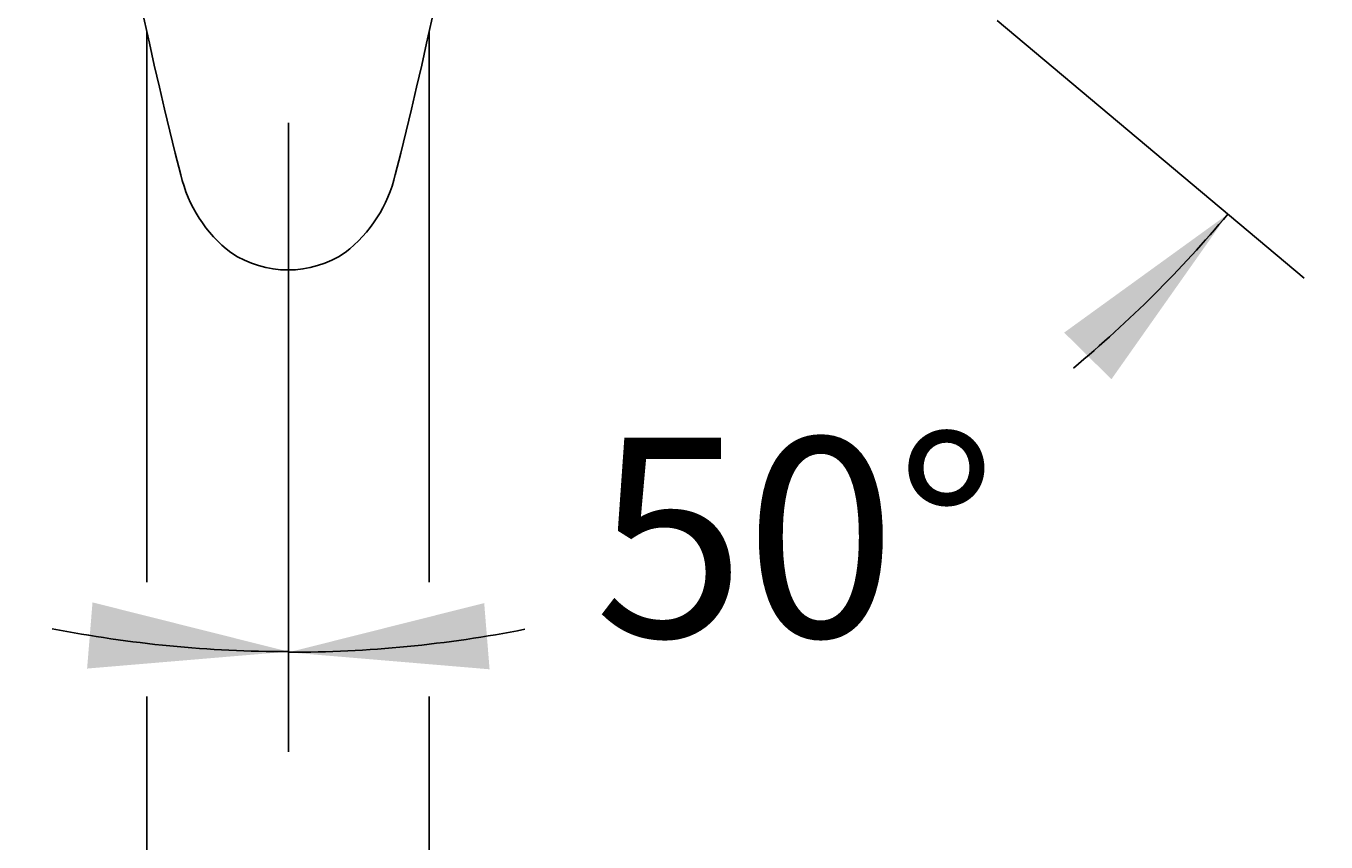
# Model space of a CAD drawing. Units: millimetres. Extents: x 7 to 203, y 4 to 291.
# Drawn here: x 98 to 137, y 107 to 132 of the extents above; entities that cross this region are included whole.
import ezdxf
from ezdxf.enums import TextEntityAlignment as Align
from ezdxf.lldxf.tags import DXFTag

# ---------------------------------------------------------------- set-up
doc = ezdxf.new("R2010")
doc.units = ezdxf.units.MM
for name, color, linetype in [('Layer1', 7, 'Continuous'), ('Layer3', 7, 'Continuous'), ('Layer9', 7, 'Continuous')]:
    doc.layers.add(name, color=color, linetype=linetype)
doc.styles.add('SEACAD_Arial', font='arial.ttf')
tags = doc.linetypes.add('CENTER2', pattern=[28.575, 19.05, -3.175, 3.175, -3.175]).pattern_tags.tags
tags[10:11] = [DXFTag(74, 4), DXFTag(75, 0), DXFTag(340, '0'), DXFTag(46, 0.0), DXFTag(50, 0.0), DXFTag(44, 0.0), DXFTag(45, 0.0)]
tags[8:9] = [DXFTag(74, 4), DXFTag(75, 0), DXFTag(340, '0'), DXFTag(46, 0.0), DXFTag(50, 0.0), DXFTag(44, 0.0), DXFTag(45, 0.0)]
tags[6:7] = [DXFTag(74, 4), DXFTag(75, 0), DXFTag(340, '0'), DXFTag(46, 0.0), DXFTag(50, 0.0), DXFTag(44, 0.0), DXFTag(45, 0.0)]
tags[4:5] = [DXFTag(74, 4), DXFTag(75, 0), DXFTag(340, '0'), DXFTag(46, 0.0), DXFTag(50, 0.0), DXFTag(44, 0.0), DXFTag(45, 0.0)]
doc.dimstyles.get("Standard").update_dxf_attribs({"dimtxt": 0.18, "dimasz": 0.18, "dimexe": 0.18, "dimexo": 0.0625, "dimgap": 0.09, "dimtad": 0, "dimtih": 1, "dimtoh": 1, "dimdec": 4, "dimzin": 0, "dimdsep": 46, "dimtxsty": 'Standard', "dimcen": 0.09, "dimadec": 0, "dimazin": 0, "dimtfac": 1, "dimtdec": 4, "dimtofl": 0, "dimtmove": 0, "dimatfit": 3, "dimfxl": 1, "dimtolj": 1, "dimtzin": 0, "dimarcsym": 0})

# ---------------------------------------------------------------- blocks, each defined once
blk = doc.blocks.new('DMBLK38')
at = {"layer": 'Layer3', "linetype": 'Continuous'}
for points in [[(35.444, 117.384), (32.252, 122.562), (33.592, 116.629)], [(178.591, 116.629), (179.931, 122.562), (176.739, 117.384)]]:
    blk.add_hatch(color=7, dxfattribs=at).paths.add_polyline_path(points)
at = {"layer": 'Layer3', "color": 7, "linetype": 'Continuous'}
for p, q in [((47.361, 128.062), (29.433, 121.536)), ((164.368, 128.227), (182.75, 121.536))]:
    blk.add_line(p, q, dxfattribs=at)
for start, end in [(200, 262.0713), (277.9287, 340)]:
    blk.add_arc((106.091, 149.438), 78.578, start, end, dxfattribs=at)
at = {"layer": 'Layer3', "color": 7, "linetype": 'Continuous', "style": 'SEACAD_Arial'}
blk.add_text('140°', height=6, dxfattribs=at).set_placement((97.352, 73.86), align=Align.TOP_LEFT)
blk = doc.blocks.new('DMBLK39')
at = {"layer": 'Layer3', "linetype": 'Continuous'}
for points in [[(130.414, 120.881), (133.919, 125.852), (128.991, 122.286)], [(111.521, 114.14), (105.622, 112.656), (111.683, 112.146)]]:
    blk.add_hatch(color=7, dxfattribs=at).paths.add_polyline_path(points)
at = {"layer": 'Layer3', "color": 7, "linetype": 'Continuous'}
for p, q in [((126.971, 131.682), (136.218, 123.923)), ((105.622, 121.727), (105.622, 109.656))]:
    blk.add_line(p, q, dxfattribs=at)
for start, end in [(309.8033, 320), (270, 281.1134)]:
    blk.add_arc((105.622, 149.597), 36.94, start, end, dxfattribs=at)
at = {"layer": 'Layer3', "color": 7, "linetype": 'Continuous', "style": 'SEACAD_Arial'}
blk.add_text('50°', height=6, dxfattribs=at).set_placement((114.842, 119.117), align=Align.TOP_LEFT)
blk = doc.blocks.new('DMBLK40')
at = {"layer": 'Layer3', "linetype": 'Continuous'}
for points in [[(82.268, 122.3), (77.34, 125.866), (80.846, 120.895)], [(99.56, 112.168), (105.622, 112.678), (99.723, 114.161)]]:
    blk.add_hatch(color=7, dxfattribs=at).paths.add_polyline_path(points)
at = {"layer": 'Layer3', "color": 7, "linetype": 'Continuous'}
for p, q in [((84.272, 131.682), (75.042, 123.937)), ((105.622, 121.727), (105.622, 109.678))]:
    blk.add_line(p, q, dxfattribs=at)
for start, end in [(220, 230.1896), (258.8943, 270)]:
    blk.add_arc((105.622, 149.597), 36.919, start, end, dxfattribs=at)
at = {"layer": 'Layer3', "color": 7, "linetype": 'Continuous', "style": 'SEACAD_Arial'}
blk.add_text('50°', height=6, dxfattribs=at).set_placement((83.628, 119.137), align=Align.TOP_LEFT)

msp = doc.modelspace()

# ---------------------------------------------------------------- linework, layer by layer
at = {"layer": 'Layer1', "color": 7, "linetype": 'Continuous'}
for centre, radius, start, end in [((217.34545, 156.59176), 118.7009, 183.9266753, 194.4184993), ((-6.12202, 156.59176), 118.7009, 345.5815006, 356.0731805), ((106.42792, 127.98618), 4.15562, 193.240206, 232.401593), ((104.78235, 127.99477), 4.17093, 307.669963, 346.846908), ((105.61143, 127.25774), 3.0861, 236.163844, 303.844529)]:
    msp.add_arc(centre, radius, start, end, dxfattribs=at)
at = {"layer": 'Layer3', "color": 7, "linetype": 'CENTER2'}
msp.add_line((105.62159, 121.72682), (105.62159, 128.60714), dxfattribs=at)
at = {"layer": 'Layer9', "color": 7, "linetype": 'Continuous'}
for p, q in [((101.36143, 131.35546), (101.36143, 114.77456)), ((109.86143, 131.35483), (109.86143, 114.77456)), ((101.36143, 111.32917), (101.36143, 86.41368)), ((109.86143, 111.32917), (109.86143, 86.41368))]:
    msp.add_line(p, q, dxfattribs=at)

# ---------------------------------------------------------------- dimensions: what is measured, and where the dimension line sits
at = {"layer": 'Layer3', "color": 7, "linetype": 'Continuous'}
for base, line1, line2, picture, middle in [((90.01899, 116.13663), ((105.62159, 149.59651), (105.62159, 121.72682)), ((105.62159, 149.59651), (84.27217, 131.68222)), 'DMBLK40', (90.01899, 116.13663)), ((121.2332, 116.11731), ((105.62159, 149.59651), (126.97101, 131.68222)), ((105.62159, 149.59651), (105.62159, 121.72682)), 'DMBLK39', (121.2332, 116.11731)), ((106.0914, 70.85955), ((106.0914, 149.43781), (164.36773, 128.22696)), ((106.0914, 149.43781), (47.36133, 128.06181)), 'DMBLK38', (106.0914, 70.85955))]:
    dim = msp.add_angular_dim_2l(base=base, line1=line1, line2=line2, text='\\A1;<>', dimstyle='Standard', dxfattribs=at)
    dim.commit()
    dim.dimension.update_dxf_attribs({"geometry": picture, "text_midpoint": middle, "dimtype": 162})

doc.saveas('drawing.dxf')
